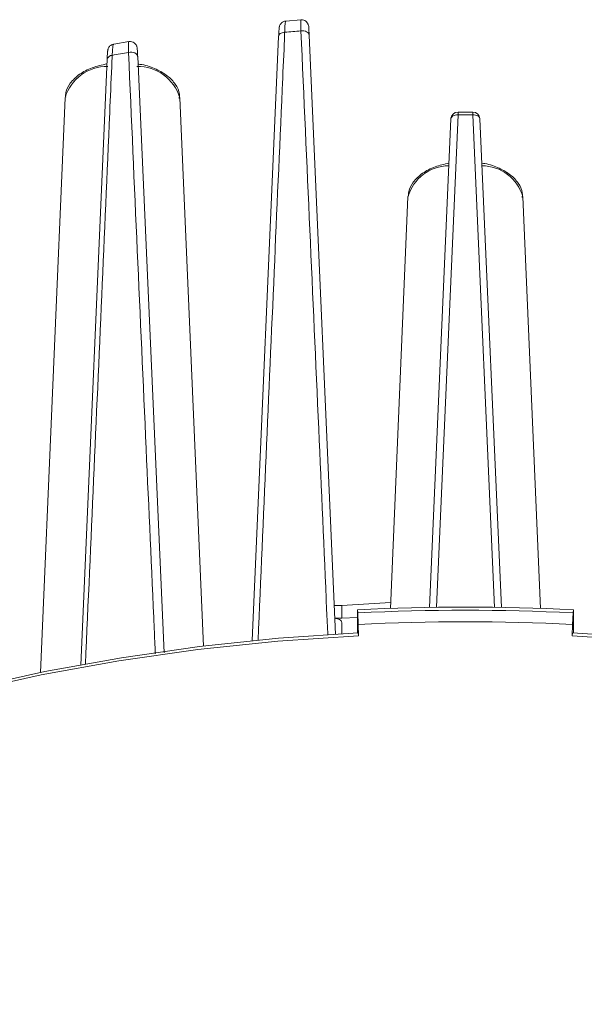
# Model space of a CAD drawing. Units: inches. Extents: x 0 to 210, y 76 to 222.
# Drawn here: x 148 to 161, y 174 to 195 of the extents above; entities that cross this region are included whole.
import ezdxf

# ---------------------------------------------------------------- set-up
doc = ezdxf.new("R2010")
doc.units = ezdxf.units.IN
doc.header["$MEASUREMENT"] = 0
doc.layers.add('レイヤー 1', color=7, linetype='Continuous')

# ---------------------------------------------------------------- blocks, each defined once
blk = doc.blocks.new('block 985')
at = {"layer": 'レイヤー 1', "color": 7, "lineweight": 9}
blk.add_lwpolyline([(149.18, 193.67), (148.638, 181.014)], dxfattribs=at)
blk = doc.blocks.new('block 986')
at = {"layer": 'レイヤー 1', "color": 7, "lineweight": 9}
blk.add_lwpolyline([(152.224, 181.598), (151.705, 193.671)], dxfattribs=at)
blk = doc.blocks.new('block 987')
at = {"layer": 'レイヤー 1', "color": 7, "lineweight": 9}
blk.add_lwpolyline([(158.783, 182.448), (158.31, 193.204)], dxfattribs=at)
blk = doc.blocks.new('block 988')
at = {"layer": 'レイヤー 1', "color": 7, "lineweight": 9}
blk.add_lwpolyline([(157.67, 193.204), (157.2, 182.448)], dxfattribs=at)
blk = doc.blocks.new('block 991')
at = {"layer": 'レイヤー 1', "color": 7, "lineweight": 9}
blk.add_lwpolyline([(159.642, 182.425), (159.256, 191.491)], dxfattribs=at)
blk = doc.blocks.new('block 992')
at = {"layer": 'レイヤー 1', "color": 7, "lineweight": 9}
blk.add_lwpolyline([(156.728, 191.491), (156.342, 182.425)], dxfattribs=at)
blk = doc.blocks.new('block 996')
at = {"layer": 'レイヤー 1', "color": 7, "lineweight": 9}
blk.add_lwpolyline([(154.371, 195.388), (154.036, 195.359)], dxfattribs=at)
blk = doc.blocks.new('block 998')
at = {"layer": 'レイヤー 1', "color": 7, "lineweight": 9}
blk.add_open_spline([(154.552, 195.052), (154.552, 195.052), (154.552, 195.071), (154.552, 195.071), (154.549, 195.12), (154.546, 195.159), (154.546, 195.183), (154.544, 195.212), (154.546, 195.224), (154.538, 195.264), (154.535, 195.267), (154.535, 195.273), (154.532, 195.279), (154.529, 195.287), (154.526, 195.296), (154.52, 195.304), (154.515, 195.316), (154.506, 195.327), (154.497, 195.338), (154.486, 195.351), (154.475, 195.359), (154.457, 195.368), (154.442, 195.376), (154.425, 195.385), (154.405, 195.385), (154.393, 195.388), (154.382, 195.385), (154.371, 195.385)], degree=3, knots=[0, 0, 0, 0, 1, 1, 1, 2, 2, 2, 3, 3, 3, 4, 4, 4, 5, 5, 5, 6, 6, 6, 7, 7, 7, 8, 8, 8, 9, 9, 9, 9], dxfattribs=at)
blk = doc.blocks.new('block 1000')
at = {"layer": 'レイヤー 1', "color": 7, "lineweight": 9}
blk.add_open_spline([(154.036, 195.359), (154.016, 195.359), (153.999, 195.352), (153.981, 195.343), (153.97, 195.336), (153.959, 195.329), (153.947, 195.319), (153.939, 195.31), (153.93, 195.302), (153.921, 195.293), (153.915, 195.284), (153.912, 195.276), (153.907, 195.267), (153.903, 195.258), (153.901, 195.252), (153.901, 195.247), (153.898, 195.241), (153.898, 195.238), (153.898, 195.234), (153.895, 195.23), (153.895, 195.226), (153.895, 195.224), (153.895, 195.218), (153.892, 195.212), (153.892, 195.209), (153.889, 195.189), (153.889, 195.169), (153.886, 195.137), (153.886, 195.106), (153.883, 195.064), (153.881, 195.022)], degree=3, knots=[0, 0, 0, 0, 1, 1, 1, 2, 2, 2, 3, 3, 3, 4, 4, 4, 5, 5, 5, 6, 6, 6, 7, 7, 7, 8, 8, 8, 9, 9, 9, 10, 10, 10, 10], dxfattribs=at)
blk = doc.blocks.new('block 1002')
at = {"layer": 'レイヤー 1', "color": 7, "lineweight": 9}
blk.add_lwpolyline([(150.581, 194.907), (150.25, 194.849)], dxfattribs=at)
blk = doc.blocks.new('block 1004')
at = {"layer": 'レイヤー 1', "color": 7, "lineweight": 9}
blk.add_open_spline([(150.779, 194.581), (150.777, 194.584), (150.777, 194.589), (150.777, 194.595), (150.777, 194.642), (150.774, 194.679), (150.771, 194.705), (150.771, 194.734), (150.771, 194.748), (150.765, 194.779), (150.762, 194.786), (150.762, 194.79), (150.759, 194.794), (150.759, 194.801), (150.757, 194.809), (150.754, 194.816), (150.748, 194.828), (150.742, 194.839), (150.733, 194.849), (150.725, 194.861), (150.714, 194.872), (150.699, 194.881), (150.684, 194.892), (150.67, 194.898), (150.653, 194.904), (150.633, 194.91), (150.613, 194.914), (150.595, 194.91), (150.589, 194.91), (150.587, 194.907), (150.581, 194.907)], degree=3, knots=[0, 0, 0, 0, 1, 1, 1, 2, 2, 2, 3, 3, 3, 4, 4, 4, 5, 5, 5, 6, 6, 6, 7, 7, 7, 8, 8, 8, 9, 9, 9, 10, 10, 10, 10], dxfattribs=at)
blk = doc.blocks.new('block 1006')
at = {"layer": 'レイヤー 1', "color": 7, "lineweight": 9}
blk.add_open_spline([(150.246, 194.849), (150.232, 194.843), (150.218, 194.84), (150.203, 194.834), (150.192, 194.827), (150.18, 194.819), (150.168, 194.809), (150.16, 194.8), (150.151, 194.791), (150.146, 194.783), (150.14, 194.774), (150.134, 194.766), (150.131, 194.757), (150.128, 194.75), (150.126, 194.742), (150.126, 194.737), (150.122, 194.732), (150.122, 194.728), (150.122, 194.725), (150.119, 194.721), (150.119, 194.716), (150.119, 194.714), (150.119, 194.708), (150.119, 194.704), (150.117, 194.698), (150.117, 194.688), (150.117, 194.673), (150.114, 194.659)], degree=3, knots=[0, 0, 0, 0, 1, 1, 1, 2, 2, 2, 3, 3, 3, 4, 4, 4, 5, 5, 5, 6, 6, 6, 7, 7, 7, 8, 8, 8, 9, 9, 9, 9], dxfattribs=at)
blk = doc.blocks.new('block 1015')
at = {"layer": 'レイヤー 1', "color": 7, "lineweight": 9}
blk.add_open_spline([(151.693, 193.65), (151.696, 193.685), (151.699, 193.719), (151.696, 193.752), (151.69, 193.827), (151.653, 193.899), (151.607, 193.966), (151.558, 194.033), (151.503, 194.094), (151.434, 194.147), (151.362, 194.203), (151.278, 194.253), (151.186, 194.296), (151.088, 194.342), (150.984, 194.379), (150.872, 194.399), (150.843, 194.402), (150.814, 194.408), (150.786, 194.411)], degree=3, knots=[0, 0, 0, 0, 1, 1, 1, 2, 2, 2, 3, 3, 3, 4, 4, 4, 5, 5, 5, 6, 6, 6, 6], dxfattribs=at)
blk = doc.blocks.new('block 1016')
at = {"layer": 'レイヤー 1', "color": 7, "lineweight": 9}
blk.add_open_spline([(150.102, 194.417), (149.99, 194.391), (149.88, 194.365), (149.78, 194.329), (149.676, 194.292), (149.581, 194.242), (149.5, 194.186), (149.419, 194.127), (149.35, 194.062), (149.295, 193.987), (149.246, 193.924), (149.206, 193.855), (149.197, 193.783), (149.192, 193.748), (149.192, 193.713), (149.195, 193.679)], degree=3, knots=[0, 0, 0, 0, 1, 1, 1, 2, 2, 2, 3, 3, 3, 4, 4, 4, 5, 5, 5, 5], dxfattribs=at)
blk = doc.blocks.new('block 1025')
at = {"layer": 'レイヤー 1', "color": 7, "lineweight": 9}
blk.add_open_spline([(158.31, 193.204), (158.308, 193.288), (158.238, 193.355), (158.155, 193.355)], degree=3, dxfattribs=at)
blk = doc.blocks.new('block 1026')
at = {"layer": 'レイヤー 1', "color": 7, "lineweight": 9}
blk.add_lwpolyline([(158.155, 193.355), (157.829, 193.355)], dxfattribs=at)
blk = doc.blocks.new('block 1027')
at = {"layer": 'レイヤー 1', "color": 7, "lineweight": 9}
blk.add_open_spline([(157.829, 193.355), (157.745, 193.355), (157.677, 193.288), (157.67, 193.203)], degree=3, dxfattribs=at)
blk = doc.blocks.new('block 1032')
at = {"layer": 'レイヤー 1', "color": 7, "lineweight": 9}
blk.add_open_spline([(159.241, 191.471), (159.244, 191.506), (159.247, 191.54), (159.244, 191.574), (159.239, 191.648), (159.201, 191.72), (159.154, 191.787), (159.108, 191.854), (159.051, 191.915), (158.984, 191.968), (158.913, 192.024), (158.826, 192.074), (158.734, 192.117), (158.639, 192.163), (158.535, 192.2), (158.42, 192.221), (158.399, 192.223), (158.377, 192.227), (158.354, 192.229)], degree=3, knots=[0, 0, 0, 0, 1, 1, 1, 2, 2, 2, 3, 3, 3, 4, 4, 4, 5, 5, 5, 6, 6, 6, 6], dxfattribs=at)
blk = doc.blocks.new('block 1033')
at = {"layer": 'レイヤー 1', "color": 7, "lineweight": 9}
blk.add_open_spline([(157.63, 192.231), (157.526, 192.206), (157.422, 192.183), (157.327, 192.15), (157.224, 192.112), (157.131, 192.063), (157.051, 192.006), (156.968, 191.948), (156.901, 191.882), (156.843, 191.809), (156.795, 191.745), (156.757, 191.676), (156.746, 191.604), (156.739, 191.569), (156.739, 191.535), (156.742, 191.5)], degree=3, knots=[0, 0, 0, 0, 1, 1, 1, 2, 2, 2, 3, 3, 3, 4, 4, 4, 5, 5, 5, 5], dxfattribs=at)
blk = doc.blocks.new('block 1065')
at = {"layer": 'レイヤー 1', "color": 7, "lineweight": 9}
blk.add_lwpolyline([(155.27, 182.491), (155.106, 182.491)], dxfattribs=at)
blk = doc.blocks.new('block 1066')
at = {"layer": 'レイヤー 1', "color": 7, "lineweight": 9}
blk.add_lwpolyline([(155.27, 182.209), (155.27, 182.491)], dxfattribs=at)
blk = doc.blocks.new('block 1067')
at = {"layer": 'レイヤー 1', "color": 7, "lineweight": 9}
blk.add_lwpolyline([(155.114, 182.209), (155.269, 182.209)], dxfattribs=at)
blk = doc.blocks.new('block 1068')
at = {"layer": 'レイヤー 1', "color": 7, "lineweight": 9}
blk.add_lwpolyline([(155.114, 182.209), (155.143, 182.206), (155.175, 182.2), (155.201, 182.191), (155.224, 182.181), (155.244, 182.168), (155.258, 182.151), (155.267, 182.134), (155.269, 182.116)], dxfattribs=at)
blk = doc.blocks.new('block 1069')
at = {"layer": 'レイヤー 1', "color": 7, "lineweight": 9}
blk.add_lwpolyline([(155.27, 182.116), (155.27, 181.868)], dxfattribs=at)
blk = doc.blocks.new('block 1070')
at = {"layer": 'レイヤー 1', "color": 7, "lineweight": 9}
blk.add_lwpolyline([(155.616, 182.229), (155.27, 182.208)], dxfattribs=at)
blk = doc.blocks.new('block 1071')
at = {"layer": 'レイヤー 1', "color": 7, "lineweight": 9}
blk.add_lwpolyline([(156.345, 182.553), (155.27, 182.491)], dxfattribs=at)
blk = doc.blocks.new('block 1464')
at = {"layer": 'レイヤー 1', "color": 7, "lineweight": 9}
blk.add_lwpolyline([(155.642, 181.822), (153.863, 181.704), (152.1, 181.52), (150.362, 181.275), (148.656, 180.963), (146.984, 180.592), (145.358, 180.159), (143.782, 179.669), (142.263, 179.122), (140.808, 178.52), (139.421, 177.867), (138.108, 177.165), (136.877, 176.416), (135.727, 175.622), (134.669, 174.789), (133.703, 173.919), (132.836, 173.015), (132.067, 172.081), (131.447, 171.191)], dxfattribs=at)
blk = doc.blocks.new('block 1466')
at = {"layer": 'レイヤー 1', "color": 7, "lineweight": 9}
blk.add_lwpolyline([(155.633, 182.073), (155.642, 181.822)], dxfattribs=at)
blk = doc.blocks.new('block 1467')
at = {"layer": 'レイヤー 1', "color": 7, "lineweight": 9}
blk.add_open_spline([(160.351, 182.073), (158.777, 182.151), (157.204, 182.151), (155.633, 182.073)], degree=3, dxfattribs=at)
blk = doc.blocks.new('block 1468')
at = {"layer": 'レイヤー 1', "color": 7, "lineweight": 9}
blk.add_lwpolyline([(160.342, 181.822), (160.351, 182.073)], dxfattribs=at)
blk = doc.blocks.new('block 1470')
at = {"layer": 'レイヤー 1', "color": 7, "lineweight": 9}
blk.add_lwpolyline([(184.537, 171.191), (183.914, 172.081), (183.147, 173.015), (182.28, 173.918), (181.315, 174.789), (180.254, 175.622), (179.106, 176.416), (177.873, 177.165), (176.562, 177.867), (175.176, 178.519), (173.72, 179.122), (172.202, 179.669), (170.625, 180.159), (169, 180.592), (167.328, 180.963), (165.622, 181.275), (163.881, 181.52), (162.12, 181.704), (160.342, 181.822)], dxfattribs=at)
blk = doc.blocks.new('block 1582')
at = {"layer": 'レイヤー 1', "color": 7, "lineweight": 9}
blk.add_lwpolyline([(160.342, 181.822), (160.351, 181.886)], dxfattribs=at)
blk = doc.blocks.new('block 1583')
at = {"layer": 'レイヤー 1', "color": 7, "lineweight": 9}
blk.add_lwpolyline([(160.36, 182.327), (160.351, 182.073)], dxfattribs=at)
blk = doc.blocks.new('block 1584')
at = {"layer": 'レイヤー 1', "color": 7, "lineweight": 9}
blk.add_lwpolyline([(160.368, 182.396), (160.36, 182.327)], dxfattribs=at)
blk = doc.blocks.new('block 1585')
at = {"layer": 'レイヤー 1', "color": 7, "lineweight": 9}
blk.add_lwpolyline([(160.368, 182.396), (160.368, 181.886)], dxfattribs=at)
blk = doc.blocks.new('block 1586')
at = {"layer": 'レイヤー 1', "color": 7, "lineweight": 9}
blk.add_lwpolyline([(155.616, 181.886), (155.616, 182.396)], dxfattribs=at)
blk = doc.blocks.new('block 1587')
at = {"layer": 'レイヤー 1', "color": 7, "lineweight": 9}
blk.add_lwpolyline([(155.624, 182.327), (155.616, 182.396)], dxfattribs=at)
blk = doc.blocks.new('block 1588')
at = {"layer": 'レイヤー 1', "color": 7, "lineweight": 9}
blk.add_lwpolyline([(155.633, 182.073), (155.624, 182.327)], dxfattribs=at)
blk = doc.blocks.new('block 1589')
at = {"layer": 'レイヤー 1', "color": 7, "lineweight": 9}
blk.add_lwpolyline([(155.633, 181.886), (155.642, 181.822)], dxfattribs=at)
blk = doc.blocks.new('block 1590')
at = {"layer": 'レイヤー 1', "color": 7, "lineweight": 9}
blk.add_lwpolyline([(160.351, 181.886), (162.106, 181.768), (163.847, 181.586), (165.562, 181.341), (167.248, 181.034), (168.896, 180.667), (170.501, 180.237), (172.054, 179.753), (173.553, 179.211), (174.992, 178.618), (176.36, 177.972), (176.637, 177.829)], dxfattribs=at)
blk = doc.blocks.new('block 1591')
at = {"layer": 'レイヤー 1', "color": 7, "lineweight": 9}
blk.add_lwpolyline([(139.344, 177.829), (139.624, 177.972), (140.993, 178.618), (142.428, 179.211), (143.926, 179.753), (145.482, 180.237), (147.088, 180.667), (148.736, 181.034), (150.423, 181.341), (152.137, 181.586), (153.878, 181.768), (155.633, 181.886)], dxfattribs=at)
blk = doc.blocks.new('block 1592')
at = {"layer": 'レイヤー 1', "color": 7, "lineweight": 9}
blk.add_open_spline([(160.36, 182.327), (158.78, 182.405), (157.2, 182.405), (155.624, 182.327)], degree=3, dxfattribs=at)
blk = doc.blocks.new('block 1597')
at = {"layer": 'レイヤー 1', "color": 7, "lineweight": 9}
blk.add_open_spline([(160.368, 182.396), (158.783, 182.474), (157.198, 182.474), (155.616, 182.396)], degree=3, dxfattribs=at)
blk = doc.blocks.new('block 1637')
at = {"layer": 'レイヤー 1', "color": 7, "lineweight": 9}
blk.add_open_spline([(150.578, 194.665), (150.457, 194.644), (150.336, 194.624), (150.217, 194.603)], degree=3, dxfattribs=at)
blk = doc.blocks.new('block 1638')
at = {"layer": 'レイヤー 1', "color": 7, "lineweight": 9}
blk.add_open_spline([(154.373, 195.14), (154.256, 195.132), (154.134, 195.12), (154.013, 195.111)], degree=3, dxfattribs=at)
blk = doc.blocks.new('block 1641')
at = {"layer": 'レイヤー 1', "color": 7, "lineweight": 9}
blk.add_lwpolyline([(154.552, 195.051), (155.134, 181.85)], dxfattribs=at)
blk = doc.blocks.new('block 1642')
at = {"layer": 'レイヤー 1', "color": 7, "lineweight": 9}
blk.add_lwpolyline([(154.552, 195.051), (154.549, 195.071), (154.538, 195.091), (154.52, 195.107), (154.497, 195.121), (154.471, 195.132), (154.439, 195.14), (154.408, 195.143), (154.373, 195.14)], dxfattribs=at)
blk = doc.blocks.new('block 1647')
at = {"layer": 'レイヤー 1', "color": 7, "lineweight": 9}
blk.add_lwpolyline([(153.301, 181.716), (153.881, 195.02)], dxfattribs=at)
blk = doc.blocks.new('block 1648')
at = {"layer": 'レイヤー 1', "color": 7, "lineweight": 9}
blk.add_lwpolyline([(153.881, 195.02), (153.883, 195.036), (153.892, 195.054), (153.903, 195.068), (153.918, 195.081), (153.939, 195.091), (153.961, 195.1), (153.987, 195.107), (154.013, 195.111)], dxfattribs=at)
blk = doc.blocks.new('block 1651')
at = {"layer": 'レイヤー 1', "color": 7, "lineweight": 9}
blk.add_lwpolyline([(150.779, 194.578), (151.359, 181.451)], dxfattribs=at)
blk = doc.blocks.new('block 1652')
at = {"layer": 'レイヤー 1', "color": 7, "lineweight": 9}
blk.add_lwpolyline([(150.779, 194.578), (150.774, 194.601), (150.762, 194.621), (150.742, 194.639), (150.716, 194.655), (150.684, 194.665), (150.65, 194.671), (150.613, 194.671), (150.578, 194.665)], dxfattribs=at)
blk = doc.blocks.new('block 1655')
at = {"layer": 'レイヤー 1', "color": 7, "lineweight": 9}
blk.add_lwpolyline([(149.526, 181.174), (150.108, 194.516)], dxfattribs=at)
blk = doc.blocks.new('block 1656')
at = {"layer": 'レイヤー 1', "color": 7, "lineweight": 9}
blk.add_open_spline([(150.218, 194.603), (150.166, 194.604), (150.119, 194.566), (150.108, 194.516)], degree=3, dxfattribs=at)
blk = doc.blocks.new('block 1662')
at = {"layer": 'レイヤー 1', "color": 7, "lineweight": 9}
blk.add_lwpolyline([(151.705, 193.656), (151.705, 193.67)], dxfattribs=at)
blk = doc.blocks.new('block 1671')
at = {"layer": 'レイヤー 1', "color": 7, "lineweight": 9}
blk.add_lwpolyline([(158.155, 193.293), (157.829, 193.293)], dxfattribs=at)
blk = doc.blocks.new('block 1677')
at = {"layer": 'レイヤー 1', "color": 7, "lineweight": 9}
blk.add_lwpolyline([(159.256, 191.477), (159.256, 191.491)], dxfattribs=at)
blk = doc.blocks.new('block 1697')
at = {"layer": 'レイヤー 1', "color": 7, "lineweight": 9}
blk.add_open_spline([(150.108, 194.516), (150.108, 194.516), (150.108, 194.569), (150.108, 194.569), (150.111, 194.609), (150.114, 194.644), (150.114, 194.659)], degree=3, knots=[0, 0, 0, 0, 1, 1, 1, 2, 2, 2, 2], dxfattribs=at)
blk = doc.blocks.new('block 1747')
at = {"layer": 'レイヤー 1', "color": 7, "lineweight": 9}
blk.add_open_spline([(150.218, 194.603), (150.214, 194.517), (150.209, 194.434), (150.206, 194.35), (150.192, 194.015), (150.177, 193.679), (150.163, 193.343), (150.102, 191.999), (150.045, 190.656), (149.987, 189.313), (149.869, 186.607), (149.748, 183.903), (149.629, 181.197)], degree=3, knots=[0, 0, 0, 0, 1, 1, 1, 2, 2, 2, 3, 3, 3, 4, 4, 4, 4], dxfattribs=at)
blk = doc.blocks.new('block 1748')
at = {"layer": 'レイヤー 1', "color": 7, "lineweight": 9}
blk.add_open_spline([(151.166, 181.425), (151.157, 181.609), (151.151, 181.792), (151.143, 181.975), (151.082, 183.298), (151.025, 184.622), (150.964, 185.945), (150.835, 188.853), (150.704, 191.759), (150.578, 194.664)], degree=3, knots=[0, 0, 0, 0, 1, 1, 1, 2, 2, 2, 3, 3, 3, 3], dxfattribs=at)
blk = doc.blocks.new('block 1749')
at = {"layer": 'レイヤー 1', "color": 7, "lineweight": 9}
blk.add_open_spline([(154.013, 195.111), (154.01, 195.026), (154.007, 194.942), (154.005, 194.859), (153.99, 194.523), (153.973, 194.189), (153.959, 193.854), (153.901, 192.515), (153.84, 191.176), (153.783, 189.836), (153.664, 187.133), (153.547, 184.428), (153.428, 181.724)], degree=3, knots=[0, 0, 0, 0, 1, 1, 1, 2, 2, 2, 3, 3, 3, 4, 4, 4, 4], dxfattribs=at)
blk = doc.blocks.new('block 1750')
at = {"layer": 'レイヤー 1', "color": 7, "lineweight": 9}
blk.add_open_spline([(154.965, 181.837), (154.956, 182.021), (154.947, 182.206), (154.938, 182.39), (154.88, 183.722), (154.82, 185.05), (154.763, 186.38), (154.633, 189.301), (154.503, 192.221), (154.373, 195.14)], degree=3, knots=[0, 0, 0, 0, 1, 1, 1, 2, 2, 2, 3, 3, 3, 3], dxfattribs=at)
blk = doc.blocks.new('block 1754')
at = {"layer": 'レイヤー 1', "color": 7, "lineweight": 9}
blk.add_open_spline([(150.123, 194.359), (149.69, 194.367), (149.304, 194.085), (149.18, 193.67)], degree=3, dxfattribs=at)
blk = doc.blocks.new('block 1755')
at = {"layer": 'レイヤー 1', "color": 7, "lineweight": 9}
blk.add_open_spline([(151.705, 193.67), (151.581, 194.085), (151.195, 194.368), (150.762, 194.359)], degree=3, dxfattribs=at)
blk = doc.blocks.new('block 1756')
at = {"layer": 'レイヤー 1', "color": 7, "lineweight": 9}
blk.add_lwpolyline([(158.63, 182.449), (158.155, 193.293)], dxfattribs=at)
blk = doc.blocks.new('block 1757')
at = {"layer": 'レイヤー 1', "color": 7, "lineweight": 9}
blk.add_lwpolyline([(158.155, 193.293), (158.184, 193.293), (158.215, 193.287), (158.241, 193.278), (158.264, 193.268), (158.284, 193.254), (158.299, 193.238), (158.308, 193.221), (158.31, 193.204)], dxfattribs=at)
blk = doc.blocks.new('block 1758')
at = {"layer": 'レイヤー 1', "color": 7, "lineweight": 9}
blk.add_lwpolyline([(157.829, 193.293), (157.353, 182.45)], dxfattribs=at)
blk = doc.blocks.new('block 1759')
at = {"layer": 'レイヤー 1', "color": 7, "lineweight": 9}
blk.add_lwpolyline([(157.67, 193.204), (157.673, 193.221), (157.685, 193.238), (157.699, 193.254), (157.716, 193.268), (157.743, 193.278), (157.768, 193.287), (157.797, 193.293), (157.829, 193.293)], dxfattribs=at)
blk = doc.blocks.new('block 1762')
at = {"layer": 'レイヤー 1', "color": 7, "lineweight": 9}
blk.add_open_spline([(159.256, 191.491), (159.137, 191.892), (158.771, 192.169), (158.357, 192.172)], degree=3, dxfattribs=at)
blk = doc.blocks.new('block 1763')
at = {"layer": 'レイヤー 1', "color": 7, "lineweight": 9}
blk.add_open_spline([(157.627, 192.172), (157.209, 192.169), (156.846, 191.892), (156.728, 191.491)], degree=3, dxfattribs=at)
blk = doc.blocks.new('block 1768')
at = {"layer": 'レイヤー 1', "color": 7, "lineweight": 9}
blk.add_open_spline([(154.373, 195.14), (154.373, 195.192), (154.371, 195.244), (154.371, 195.284), (154.368, 195.325), (154.368, 195.354), (154.368, 195.368), (154.368, 195.378), (154.371, 195.38), (154.371, 195.38)], degree=3, knots=[0, 0, 0, 0, 1, 1, 1, 2, 2, 2, 3, 3, 3, 3], dxfattribs=at)
blk = doc.blocks.new('block 1769')
at = {"layer": 'レイヤー 1', "color": 7, "lineweight": 9}
blk.add_open_spline([(154.036, 195.353), (154.034, 195.362), (154.027, 195.339), (154.025, 195.307), (154.022, 195.279), (154.019, 195.241), (154.019, 195.195), (154.016, 195.169), (154.016, 195.14), (154.013, 195.111)], degree=3, knots=[0, 0, 0, 0, 1, 1, 1, 2, 2, 2, 3, 3, 3, 3], dxfattribs=at)
blk = doc.blocks.new('block 1772')
at = {"layer": 'レイヤー 1', "color": 7, "lineweight": 9}
blk.add_open_spline([(150.578, 194.665), (150.575, 194.716), (150.575, 194.766), (150.575, 194.806), (150.575, 194.846), (150.575, 194.875), (150.578, 194.888), (150.578, 194.898), (150.581, 194.901), (150.581, 194.901)], degree=3, knots=[0, 0, 0, 0, 1, 1, 1, 2, 2, 2, 3, 3, 3, 3], dxfattribs=at)
blk = doc.blocks.new('block 1773')
at = {"layer": 'レイヤー 1', "color": 7, "lineweight": 9}
blk.add_open_spline([(150.25, 194.843), (150.241, 194.852), (150.235, 194.826), (150.232, 194.793), (150.226, 194.761), (150.223, 194.722), (150.221, 194.673), (150.221, 194.652), (150.218, 194.627), (150.218, 194.602)], degree=3, knots=[0, 0, 0, 0, 1, 1, 1, 2, 2, 2, 3, 3, 3, 3], dxfattribs=at)
blk = doc.blocks.new('block 1786')
at = {"layer": 'レイヤー 1', "color": 7, "lineweight": 9}
blk.add_lwpolyline([(158.155, 193.293), (158.155, 193.316), (158.155, 193.333), (158.155, 193.344), (158.155, 193.353)], dxfattribs=at)
blk = doc.blocks.new('block 1787')
at = {"layer": 'レイヤー 1', "color": 7, "lineweight": 9}
blk.add_lwpolyline([(157.829, 193.293), (157.829, 193.316), (157.829, 193.333), (157.829, 193.344), (157.829, 193.353)], dxfattribs=at)

msp = doc.modelspace()

# ---------------------------------------------------------------- block references
at = {"layer": 'レイヤー 1'}
for name in ['block 1000', 'block 1769', 'block 996', 'block 1768', 'block 998', 'block 1749', 'block 1648', 'block 1638', 'block 1642', 'block 1750', 'block 1002', 'block 1772', 'block 1004', 'block 1647', 'block 1641', 'block 1006', 'block 1773', 'block 1655', 'block 1747', 'block 1697', 'block 1656', 'block 1637', 'block 1652', 'block 1748', 'block 1651', 'block 1754', 'block 1016', 'block 1755', 'block 1015', 'block 985', 'block 986', 'block 1662', 'block 988', 'block 1758', 'block 1027', 'block 1759', 'block 1026', 'block 1787', 'block 1671', 'block 1025', 'block 1786', 'block 1756', 'block 1757', 'block 987', 'block 1763', 'block 1033', 'block 1032', 'block 1762', 'block 992', 'block 991', 'block 1677', 'block 1071', 'block 1065', 'block 1066', 'block 1597', 'block 1586', 'block 1587', 'block 1592', 'block 1588', 'block 1583', 'block 1584', 'block 1585', 'block 1067', 'block 1068', 'block 1070', 'block 1069', 'block 1467', 'block 1591', 'block 1466', 'block 1589', 'block 1468', 'block 1582', 'block 1590', 'block 1464', 'block 1470']:
    msp.add_blockref(name, (0, 0), dxfattribs=at)

doc.saveas('drawing.dxf')
